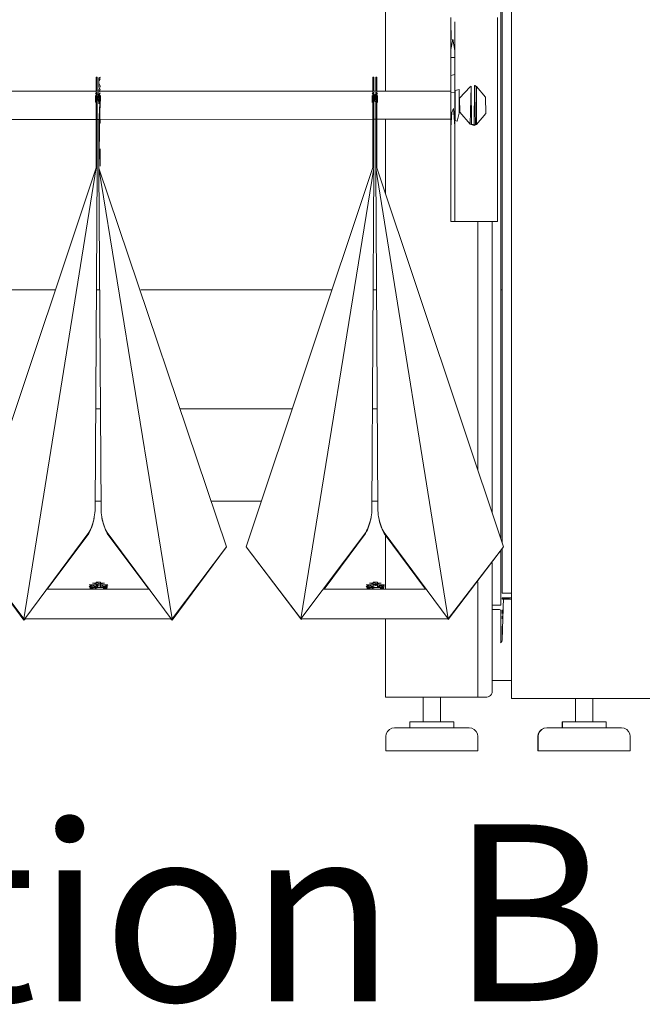
# Model space of a CAD drawing. Units: inches. Extents: x -248 to 855, y 146 to 471.
# Drawn here: x 681 to 695, y 386 to 407 of the extents above; entities that cross this region are included whole.
import ezdxf
from ezdxf.enums import TextEntityAlignment as Align

# ---------------------------------------------------------------- set-up
doc = ezdxf.new("R2010")
doc.units = ezdxf.units.IN
doc.header["$LTSCALE"] = 1.558378
doc.header["$MEASUREMENT"] = 0
for name, color, linetype in [('CET color Black or White', 7, 'Continuous'), ('CET Default', 7, 'Continuous'), ('CET-ELEVATION', 7, 'Continuous')]:
    doc.layers.add(name, color=color, linetype=linetype)
doc.styles.add('Calibri', font='calibri.ttf')

# ---------------------------------------------------------------- blocks, each defined once
blk = doc.blocks.new('*C589')
at = {"layer": 'CET-ELEVATION', "linetype": 'Continuous', "lineweight": 0}
for p, q in [((24.818, 1.135), (24.818, 79.975)), ((24.592, 4.594), (24.592, 19.332)), ((24.621, 4.505), (24.621, 19.371)), ((22.093, 14.309), (22.093, 17.86)), ((22.093, 14.309), (22.093, 17.86)), ((23.507, 15.227), (23.507, 15.903)), ((23.596, 15.138), (23.596, 15.812)), ((24.514, 15.903), (24.515, 11.484)), ((23.507, 15.211), (23.511, 15.623)), ((23.506, 15.211), (23.551, 15.439)), ((23.551, 15.439), (23.596, 15.191)), ((23.506, 15.041), (23.506, 15.211)), ((23.596, 15.191), (23.596, 15.036)), ((23.596, 11.483), (23.596, 15.191)), ((23.506, 14.649), (23.506, 15.041)), ((23.506, 15.041), (23.596, 15.036)), ((23.596, 15.036), (23.596, 14.867)), ((23.596, 14.867), (23.596, 14.439)), ((23.596, 14.867), (23.596, 11.483)), ((15.816, 14.394), (15.816, 14.61)), ((15.816, 14.61), (15.839, 14.61)), ((15.839, 14.577), (15.839, 14.61)), ((15.839, 14.338), (15.839, 14.586)), ((15.879, 14.595), (15.903, 14.608)), ((15.879, 14.586), (15.903, 14.605)), ((15.879, 14.595), (15.879, 14.577)), ((15.879, 14.53), (15.879, 14.586)), ((15.879, 14.586), (15.903, 14.568)), ((15.879, 14.53), (15.903, 14.568)), ((15.879, 14.53), (15.879, 14.482)), ((15.903, 14.61), (15.903, 14.608)), ((15.903, 14.605), (15.903, 14.608)), ((21.816, 14.394), (21.816, 14.61)), ((21.816, 14.61), (21.839, 14.61)), ((21.839, 14.577), (21.839, 14.61)), ((21.839, 14.338), (21.839, 14.586)), ((21.879, 14.577), (21.879, 14.61)), ((21.879, 14.61), (21.903, 14.61)), ((21.879, 14.338), (21.879, 14.586)), ((21.903, 14.394), (21.903, 14.61)), ((23.506, 14.649), (23.596, 14.668)), ((23.506, 14.458), (23.506, 14.649)), ((23.596, 14.668), (23.596, 14.242)), ((23.596, 14.281), (23.596, 14.668)), ((9.903, 14.309), (15.816, 14.309)), ((15.816, 14.277), (15.816, 14.403)), ((15.839, 14.309), (15.839, 14.355)), ((15.839, 14.309), (15.903, 14.309)), ((15.879, 14.482), (15.903, 14.426)), ((15.879, 14.403), (15.879, 14.482)), ((15.879, 14.403), (15.903, 14.338)), ((15.879, 14.309), (15.879, 14.355)), ((15.879, 14.277), (15.903, 14.338)), ((15.903, 14.426), (15.903, 14.394)), ((15.903, 14.309), (21.816, 14.309)), ((21.816, 14.277), (21.816, 14.403)), ((21.839, 14.309), (21.839, 14.355)), ((21.839, 14.309), (21.879, 14.309)), ((21.879, 14.309), (21.879, 14.355)), ((21.903, 14.277), (21.903, 14.403)), ((21.903, 14.309), (23.503, 14.309)), ((23.503, 13.699), (23.503, 14.309)), ((23.506, 14.458), (23.506, 14.27)), ((23.506, 14.458), (23.506, 14.27)), ((23.596, 14.439), (23.596, 11.483)), ((23.596, 14.242), (23.596, 14.439)), ((23.597, 14.32), (23.684, 14.342)), ((23.597, 13.675), (23.597, 14.32)), ((23.684, 14.342), (23.687, 14.011)), ((23.692, 14.153), (23.922, 14.401)), ((23.922, 14.401), (23.946, 14.413)), ((23.928, 13.595), (23.946, 14.413)), ((23.946, 14.413), (23.956, 13.585)), ((24.012, 13.566), (24.02, 14.431)), ((24.012, 13.566), (24.028, 14.428)), ((24.02, 14.431), (24.028, 14.428)), ((24.028, 14.428), (24.062, 14.411)), ((24.062, 14.411), (24.259, 14.18)), ((24.062, 13.588), (24.062, 14.411)), ((15.804, 14.263), (15.804, 14.266)), ((15.804, 14.263), (15.816, 14.247)), ((15.804, 14.073), (15.804, 14.216)), ((15.816, 14.277), (15.816, 14.206)), ((15.816, 14.277), (15.816, 14.247)), ((15.816, 14.179), (15.816, 14.277)), ((15.816, 14.272), (15.816, 14.273)), ((15.816, 14.206), (15.816, 14.247)), ((15.816, 14.19), (15.816, 14.206)), ((15.816, 14.179), (15.816, 13.943)), ((15.816, 12.645), (15.816, 14.179)), ((15.839, 14.166), (15.839, 14.285)), ((15.839, 13.273), (15.839, 14.179)), ((15.839, 14.059), (15.839, 14.179)), ((15.839, 14.179), (15.839, 14.059)), ((15.839, 13.617), (15.839, 14.179)), ((15.839, 12.64), (15.839, 14.179)), ((15.851, 14.24), (15.903, 14.266)), ((15.851, 14.24), (15.867, 14.237)), ((15.851, 14.196), (15.867, 14.173)), ((15.851, 14.143), (15.851, 14.183)), ((15.851, 14.183), (15.867, 14.173)), ((15.851, 14.143), (15.867, 14.128)), ((15.851, 14.143), (15.867, 14.108)), ((15.867, 14.237), (15.867, 14.196)), ((15.867, 14.19), (15.867, 14.201)), ((15.867, 14.159), (15.867, 14.196)), ((15.867, 14.088), (15.867, 14.108)), ((15.867, 14.088), (15.867, 14.096)), ((15.879, 14.277), (15.879, 14.285)), ((15.879, 14.277), (15.879, 14.163)), ((15.879, 14.277), (15.903, 14.206)), ((15.879, 14.277), (15.879, 14.252)), ((15.879, 14.277), (15.903, 14.179)), ((15.879, 14.252), (15.903, 14.266)), ((15.879, 14.252), (15.914, 14.263)), ((15.879, 14.252), (15.903, 14.206)), ((15.879, 14.201), (15.903, 14.206)), ((15.879, 14.163), (15.903, 14.206)), ((15.879, 14.201), (15.879, 14.161)), ((15.879, 13.551), (15.903, 14.179)), ((15.879, 14.073), (15.903, 14.179)), ((15.879, 14.059), (15.903, 14.179)), ((15.879, 13.618), (15.903, 14.179)), ((15.879, 12.64), (15.903, 14.179)), ((15.879, 13.148), (15.903, 14.179)), ((15.879, 14.124), (15.879, 14.163)), ((15.879, 14.124), (15.914, 14.111)), ((15.879, 14.086), (15.914, 14.111)), ((15.903, 14.272), (15.903, 14.273)), ((15.903, 14.266), (15.914, 14.263)), ((15.903, 14.179), (15.903, 13.943)), ((15.914, 14.111), (15.914, 14.216)), ((15.914, 14.111), (15.914, 14.09)), ((21.804, 14.263), (21.804, 14.266)), ((21.804, 14.263), (21.816, 14.247)), ((21.804, 14.073), (21.804, 14.216)), ((21.816, 14.277), (21.816, 14.206)), ((21.816, 14.277), (21.816, 14.247)), ((21.816, 14.179), (21.816, 14.277)), ((21.816, 14.272), (21.816, 14.273)), ((21.816, 14.206), (21.816, 14.247)), ((21.816, 14.19), (21.816, 14.206)), ((21.816, 14.179), (21.816, 13.943)), ((21.816, 14.179), (21.817, 12.649)), ((21.839, 14.166), (21.839, 14.285)), ((21.839, 14.24), (21.851, 14.237)), ((21.839, 13.273), (21.839, 14.179)), ((21.839, 14.059), (21.839, 14.179)), ((21.839, 14.179), (21.839, 14.059)), ((21.839, 13.617), (21.839, 14.179)), ((21.839, 12.64), (21.839, 14.179)), ((21.851, 14.237), (21.851, 14.23)), ((21.851, 14.19), (21.851, 14.23)), ((21.851, 14.192), (21.851, 14.23)), ((21.851, 14.086), (21.851, 14.2)), ((21.851, 14.128), (21.851, 14.143)), ((21.867, 14.217), (21.879, 14.259)), ((21.867, 14.19), (21.867, 14.217)), ((21.867, 14.192), (21.867, 14.217)), ((21.867, 14.163), (21.879, 14.201)), ((21.867, 14.163), (21.867, 14.2)), ((21.867, 14.128), (21.867, 14.163)), ((21.867, 14.128), (21.867, 14.143)), ((21.867, 14.128), (21.879, 14.124)), ((21.867, 14.086), (21.879, 14.111)), ((21.867, 14.086), (21.867, 14.096)), ((21.879, 14.124), (21.879, 14.285)), ((21.879, 14.201), (21.879, 14.266)), ((21.879, 13.273), (21.879, 14.179)), ((21.879, 14.179), (21.879, 14.073)), ((21.879, 14.179), (21.879, 14.059)), ((21.879, 13.617), (21.879, 14.179)), ((21.879, 12.64), (21.879, 14.179)), ((21.879, 14.124), (21.879, 14.111)), ((21.879, 14.09), (21.879, 14.124)), ((21.903, 14.277), (21.903, 14.206)), ((21.903, 14.277), (21.903, 14.239)), ((21.903, 14.179), (21.903, 14.277)), ((21.903, 14.272), (21.903, 14.273)), ((21.903, 14.239), (21.914, 14.263)), ((21.903, 14.206), (21.903, 14.239)), ((21.903, 14.19), (21.903, 14.206)), ((21.903, 14.179), (21.903, 13.943)), ((21.903, 12.645), (21.903, 14.179)), ((21.914, 14.263), (21.914, 14.266)), ((21.914, 14.073), (21.914, 14.214)), ((23.506, 14.27), (23.596, 14.281)), ((23.506, 13.522), (23.506, 14.27)), ((23.596, 14.281), (23.596, 13.857)), ((23.596, 14.242), (23.596, 11.483)), ((23.596, 14.159), (23.596, 11.483)), ((23.692, 14.153), (23.7, 13.849)), ((24.025, 14.245), (24.041, 13.579)), ((24.259, 14.18), (24.268, 13.82)), ((15.804, 14.073), (15.804, 14.077)), ((15.804, 14.073), (15.816, 14.059)), ((15.839, 14.059), (15.839, 14.063)), ((15.839, 14.059), (15.839, 14.032)), ((15.867, 14.088), (15.879, 14.086)), ((15.879, 14.086), (15.914, 14.09)), ((15.879, 14.073), (15.914, 14.09)), ((15.879, 14.073), (15.914, 14.077)), ((15.879, 14.059), (15.879, 14.073)), ((15.879, 14.073), (15.879, 14.059)), ((15.879, 14.059), (15.879, 14.032)), ((21.804, 14.063), (21.804, 14.077)), ((21.839, 14.059), (21.839, 14.063)), ((21.839, 14.059), (21.839, 14.032)), ((21.867, 14.086), (21.879, 14.09)), ((21.879, 14.073), (21.879, 14.09)), ((21.879, 14.059), (21.879, 14.078)), ((21.879, 14.073), (21.879, 14.059)), ((21.879, 14.059), (21.879, 14.032)), ((21.914, 14.063), (21.914, 14.077)), ((23.524, 13.848), (23.56, 13.929)), ((23.56, 13.929), (23.596, 13.547)), ((23.684, 13.831), (23.687, 14.011)), ((9.903, 13.694), (15.816, 13.696)), ((15.816, 13.613), (15.816, 13.696)), ((15.839, 13.618), (15.839, 13.696)), ((15.839, 13.696), (15.903, 13.696)), ((15.879, 13.618), (15.879, 13.696)), ((15.903, 13.696), (21.816, 13.698)), ((15.903, 13.613), (15.903, 13.696)), ((21.816, 13.613), (21.816, 13.698)), ((21.839, 13.618), (21.839, 13.698)), ((21.839, 13.698), (21.879, 13.698)), ((21.879, 13.618), (21.879, 13.698)), ((21.903, 13.698), (23.503, 13.699)), ((21.903, 13.613), (21.903, 13.698)), ((22.093, 12.075), (22.093, 13.698)), ((22.093, 12.074), (22.093, 13.698)), ((23.506, 13.522), (23.524, 13.848)), ((23.596, 13.857), (23.596, 11.483)), ((23.596, 13.647), (23.596, 13.857)), ((23.597, 13.675), (23.642, 13.657)), ((23.642, 13.657), (23.684, 13.831)), ((23.7, 13.849), (23.928, 13.595)), ((24.062, 13.588), (24.268, 13.82)), ((15.839, 13.464), (15.839, 13.492)), ((15.839, 13.103), (15.839, 13.461)), ((15.879, 13.618), (15.879, 13.617)), ((15.879, 13.264), (15.879, 13.551)), ((15.879, 13.451), (15.879, 13.492)), ((15.879, 13.103), (15.879, 13.461)), ((21.839, 13.464), (21.839, 13.492)), ((21.839, 13.103), (21.839, 13.461)), ((21.879, 13.464), (21.879, 13.492)), ((21.879, 13.103), (21.879, 13.461)), ((23.506, 11.483), (23.506, 13.522)), ((23.596, 13.647), (23.596, 11.483)), ((23.596, 13.547), (23.596, 13.647)), ((23.596, 11.483), (23.596, 13.547)), ((23.596, 13.547), (23.596, 11.483)), ((23.928, 13.595), (24.012, 13.583)), ((23.928, 13.595), (23.956, 13.585)), ((23.928, 13.595), (24.012, 13.566)), ((24.012, 13.566), (24.062, 13.588)), ((24.012, 13.583), (24.041, 13.579)), ((15.816, 13.052), (15.816, 12.68)), ((15.839, 13.062), (15.839, 13.145)), ((15.879, 12.64), (15.879, 13.148)), ((15.879, 13.062), (15.879, 13.145)), ((15.903, 13.058), (15.903, 12.68)), ((21.816, 13.052), (21.816, 12.68)), ((21.839, 13.062), (21.839, 13.145)), ((21.879, 13.062), (21.879, 13.145)), ((21.903, 13.052), (21.903, 12.68)), ((15.839, 12.64), (15.839, 12.98)), ((15.879, 12.64), (15.879, 12.98)), ((21.839, 12.64), (21.839, 12.993)), ((21.879, 12.64), (21.879, 12.98)), ((13.073, 4.425), (15.816, 12.645)), ((14.254, 2.865), (15.816, 12.645)), ((15.795, 5.255), (15.839, 12.64)), ((15.816, 12.645), (15.839, 12.64)), ((15.879, 12.64), (15.879, 12.624)), ((15.879, 12.64), (18.646, 4.422)), ((15.879, 12.64), (15.924, 5.255)), ((15.879, 12.64), (17.464, 2.865)), ((19.071, 4.426), (21.817, 12.649)), ((20.253, 2.865), (21.839, 12.64)), ((21.794, 5.233), (21.839, 12.64)), ((21.817, 12.649), (21.839, 12.64)), ((21.839, 12.624), (21.839, 12.647)), ((21.879, 12.64), (21.903, 12.645)), ((21.879, 12.64), (21.879, 12.624)), ((21.879, 12.64), (21.924, 5.255)), ((21.879, 12.64), (23.445, 2.86)), ((21.903, 12.645), (24.646, 4.422)), ((23.506, 11.483), (23.596, 11.483)), ((23.596, 11.483), (24.503, 11.483)), ((24.093, 6.087), (24.093, 11.483)), ((24.403, 11.483), (24.403, 5.159)), ((24.503, 11.483), (24.515, 11.484)), ((10.787, 9.996), (14.931, 9.996)), ((15.823, 9.996), (15.895, 9.996)), ((15.823, 9.996), (15.895, 9.996)), ((15.823, 9.996), (15.895, 9.996)), ((15.823, 9.996), (15.895, 9.996)), ((15.823, 9.996), (15.895, 9.996)), ((15.823, 9.996), (15.895, 9.996)), ((16.787, 9.996), (20.931, 9.996)), ((16.787, 9.996), (20.931, 9.996)), ((16.787, 9.996), (20.931, 9.996)), ((16.787, 9.996), (20.931, 9.996)), ((16.787, 9.996), (20.931, 9.996)), ((16.787, 9.996), (20.931, 9.996)), ((21.823, 9.996), (21.895, 9.996)), ((24.592, 9.996), (24.621, 9.996)), ((24.592, 9.996), (24.621, 9.996)), ((24.592, 9.996), (24.621, 9.996)), ((24.592, 9.996), (24.621, 9.996)), ((24.592, 9.996), (24.621, 9.996)), ((15.808, 7.417), (15.911, 7.417)), ((15.808, 7.417), (15.911, 7.417)), ((15.808, 7.417), (15.911, 7.417)), ((17.649, 7.417), (20.07, 7.417)), ((17.649, 7.417), (20.07, 7.417)), ((21.808, 7.417), (21.911, 7.417)), ((21.808, 7.417), (21.911, 7.417)), ((15.796, 5.417), (15.923, 5.417)), ((15.796, 5.417), (15.923, 5.417)), ((18.317, 5.417), (19.402, 5.417)), ((18.317, 5.417), (19.402, 5.417)), ((21.796, 5.417), (21.923, 5.417)), ((21.796, 5.417), (21.923, 5.417)), ((15.785, 5.119), (15.79, 5.165)), ((15.79, 5.165), (15.794, 5.21)), ((15.794, 5.21), (15.795, 5.255)), ((15.924, 5.255), (15.925, 5.21)), ((15.925, 5.21), (15.928, 5.165)), ((15.928, 5.165), (15.933, 5.119)), ((21.785, 5.119), (21.79, 5.165)), ((21.79, 5.165), (21.794, 5.21)), ((21.794, 5.21), (21.794, 5.233)), ((21.924, 5.255), (21.925, 5.21)), ((21.925, 5.21), (21.928, 5.165)), ((21.928, 5.165), (21.933, 5.119)), ((15.73, 4.877), (15.744, 4.921)), ((15.732, 4.893), (15.746, 4.936)), ((15.744, 4.921), (15.756, 4.965)), ((15.746, 4.936), (15.759, 4.981)), ((15.756, 4.965), (15.767, 5.011)), ((15.759, 4.981), (15.769, 5.027)), ((15.767, 5.011), (15.776, 5.057)), ((15.769, 5.027), (15.778, 5.073)), ((15.776, 5.057), (15.778, 5.07)), ((15.778, 5.073), (15.785, 5.119)), ((15.933, 5.119), (15.94, 5.073)), ((15.94, 5.073), (15.949, 5.027)), ((15.941, 5.07), (15.943, 5.057)), ((15.943, 5.057), (15.952, 5.011)), ((15.949, 5.027), (15.96, 4.981)), ((15.952, 5.011), (15.962, 4.965)), ((15.96, 4.981), (15.972, 4.936)), ((15.962, 4.965), (15.975, 4.921)), ((15.972, 4.936), (15.986, 4.893)), ((15.975, 4.921), (15.989, 4.877)), ((21.73, 4.877), (21.744, 4.921)), ((21.732, 4.893), (21.746, 4.936)), ((21.744, 4.921), (21.756, 4.965)), ((21.746, 4.936), (21.759, 4.981)), ((21.756, 4.965), (21.767, 5.011)), ((21.759, 4.981), (21.769, 5.027)), ((21.767, 5.011), (21.776, 5.057)), ((21.769, 5.027), (21.778, 5.073)), ((21.776, 5.057), (21.778, 5.07)), ((21.778, 5.073), (21.785, 5.119)), ((21.933, 5.119), (21.94, 5.073)), ((21.94, 5.073), (21.949, 5.027)), ((21.941, 5.07), (21.943, 5.057)), ((21.943, 5.057), (21.952, 5.011)), ((21.949, 5.027), (21.96, 4.981)), ((21.952, 5.011), (21.962, 4.965)), ((21.96, 4.981), (21.972, 4.936)), ((21.962, 4.965), (21.975, 4.921)), ((21.972, 4.936), (21.986, 4.893)), ((21.975, 4.921), (21.989, 4.877)), ((14.273, 2.86), (15.661, 4.732)), ((14.759, 3.506), (15.658, 4.716)), ((15.658, 4.716), (15.678, 4.754)), ((15.661, 4.732), (15.681, 4.769)), ((15.678, 4.754), (15.697, 4.793)), ((15.681, 4.769), (15.699, 4.809)), ((15.697, 4.793), (15.714, 4.834)), ((15.699, 4.809), (15.716, 4.85)), ((15.714, 4.834), (15.73, 4.877)), ((15.716, 4.85), (15.732, 4.893)), ((15.986, 4.893), (16.002, 4.85)), ((15.989, 4.877), (15.997, 4.856)), ((15.997, 4.856), (16.022, 4.793)), ((16.002, 4.85), (16.019, 4.809)), ((16.019, 4.809), (16.038, 4.769)), ((16.022, 4.793), (16.04, 4.754)), ((16.038, 4.769), (16.058, 4.732)), ((16.04, 4.754), (16.06, 4.716)), ((16.058, 4.732), (17.445, 2.86)), ((16.06, 4.716), (16.96, 3.506)), ((20.253, 2.865), (21.661, 4.732)), ((20.759, 3.506), (21.658, 4.716)), ((21.658, 4.716), (21.678, 4.754)), ((21.661, 4.732), (21.681, 4.769)), ((21.678, 4.754), (21.697, 4.793)), ((21.681, 4.769), (21.699, 4.809)), ((21.697, 4.793), (21.714, 4.834)), ((21.699, 4.809), (21.716, 4.85)), ((21.714, 4.834), (21.73, 4.877)), ((21.716, 4.85), (21.732, 4.893)), ((21.986, 4.893), (22.002, 4.85)), ((21.989, 4.877), (21.997, 4.856)), ((21.997, 4.856), (22.022, 4.793)), ((22.002, 4.85), (22.019, 4.809)), ((22.019, 4.809), (22.038, 4.769)), ((22.022, 4.793), (22.04, 4.754)), ((22.038, 4.769), (22.058, 4.732)), ((22.04, 4.754), (22.06, 4.716)), ((22.058, 4.732), (23.445, 2.86)), ((22.06, 4.716), (22.96, 3.506)), ((22.093, 3.506), (22.093, 4.672)), ((22.093, 3.506), (22.093, 4.672)), ((13.073, 4.425), (14.254, 2.834)), ((13.073, 4.425), (14.254, 2.865)), ((17.464, 2.865), (18.646, 4.422)), ((17.465, 2.834), (18.646, 4.422)), ((18.635, 4.408), (18.646, 4.422)), ((19.071, 4.426), (19.083, 4.408)), ((19.071, 4.426), (20.272, 2.851)), ((19.071, 4.426), (20.253, 2.865)), ((23.445, 2.86), (24.646, 4.422)), ((23.447, 2.851), (24.646, 4.422)), ((24.592, 3.156), (24.592, 4.332)), ((24.621, 3.416), (24.621, 4.371)), ((24.635, 4.408), (24.646, 4.422)), ((24.403, 1.287), (24.403, 4.081)), ((15.74, 3.637), (15.821, 3.637)), ((15.74, 3.637), (15.783, 3.637)), ((15.74, 3.637), (15.821, 3.621)), ((15.789, 3.637), (15.821, 3.637)), ((15.821, 3.658), (15.916, 3.658)), ((15.821, 3.658), (15.916, 3.618)), ((15.821, 3.618), (15.821, 3.658)), ((15.916, 3.621), (15.916, 3.658)), ((15.916, 3.658), (15.916, 3.618)), ((15.916, 3.637), (15.948, 3.637)), ((15.916, 3.621), (15.996, 3.637)), ((15.916, 3.621), (15.954, 3.637)), ((15.954, 3.637), (15.996, 3.637)), ((15.954, 3.637), (15.996, 3.637)), ((21.74, 3.637), (21.821, 3.621)), ((21.74, 3.637), (21.821, 3.637)), ((21.74, 3.637), (21.821, 3.637)), ((21.74, 3.637), (21.783, 3.637)), ((21.789, 3.637), (21.821, 3.637)), ((21.821, 3.658), (21.916, 3.658)), ((21.821, 3.658), (21.916, 3.618)), ((21.821, 3.618), (21.821, 3.658)), ((21.821, 3.621), (21.821, 3.637)), ((21.916, 3.637), (21.916, 3.658)), ((21.916, 3.658), (21.916, 3.618)), ((21.916, 3.637), (21.948, 3.637)), ((21.916, 3.637), (21.954, 3.637)), ((21.916, 3.621), (21.996, 3.637)), ((21.916, 3.621), (21.954, 3.637)), ((21.954, 3.637), (21.996, 3.637)), ((21.954, 3.637), (21.996, 3.637)), ((24.093, 1.167), (24.093, 3.669)), ((14.752, 3.506), (15.69, 3.506)), ((14.752, 3.506), (15.69, 3.506)), ((14.752, 3.506), (16.966, 3.506)), ((15.669, 3.6), (15.725, 3.6)), ((15.669, 3.554), (15.725, 3.6)), ((15.669, 3.554), (15.725, 3.554)), ((15.677, 3.506), (16.059, 3.506)), ((15.69, 3.6), (15.821, 3.6)), ((15.69, 3.506), (15.69, 3.554)), ((15.69, 3.554), (15.704, 3.506)), ((15.7, 3.6), (15.821, 3.6)), ((15.7, 3.6), (15.821, 3.6)), ((15.7, 3.554), (15.704, 3.506)), ((15.711, 3.554), (15.717, 3.506)), ((15.721, 3.506), (15.724, 3.554)), ((15.725, 3.6), (15.821, 3.554)), ((15.725, 3.554), (15.725, 3.6)), ((15.725, 3.6), (15.821, 3.6)), ((15.725, 3.554), (15.821, 3.554)), ((15.728, 3.506), (15.731, 3.554)), ((15.731, 3.554), (15.821, 3.544)), ((15.738, 3.506), (15.743, 3.554)), ((15.748, 3.506), (15.748, 3.554)), ((15.754, 3.506), (15.755, 3.554)), ((15.755, 3.544), (15.821, 3.544)), ((15.755, 3.544), (15.821, 3.544)), ((15.755, 3.544), (15.821, 3.544)), ((15.755, 3.544), (15.821, 3.544)), ((15.755, 3.544), (15.821, 3.544)), ((15.755, 3.544), (15.821, 3.544)), ((15.755, 3.544), (15.821, 3.544)), ((15.755, 3.544), (15.821, 3.544)), ((15.755, 3.544), (15.821, 3.544)), ((15.755, 3.544), (15.821, 3.544)), ((15.755, 3.544), (15.821, 3.544)), ((15.755, 3.544), (15.821, 3.544)), ((15.755, 3.544), (15.821, 3.544)), ((15.755, 3.544), (15.821, 3.544)), ((15.755, 3.544), (15.821, 3.544)), ((15.755, 3.544), (15.821, 3.544)), ((15.755, 3.544), (15.821, 3.544)), ((15.755, 3.544), (15.821, 3.544)), ((15.755, 3.544), (15.821, 3.544)), ((15.755, 3.544), (15.821, 3.544)), ((15.755, 3.544), (15.868, 3.544)), ((15.755, 3.506), (15.755, 3.544)), ((15.755, 3.544), (15.863, 3.506)), ((15.755, 3.544), (15.981, 3.544)), ((15.821, 3.603), (15.916, 3.618)), ((15.821, 3.603), (15.821, 3.618)), ((15.821, 3.618), (15.916, 3.618)), ((15.821, 3.603), (15.916, 3.616)), ((15.821, 3.592), (15.821, 3.603)), ((15.821, 3.603), (15.916, 3.574)), ((15.821, 3.544), (15.821, 3.592)), ((15.821, 3.592), (15.868, 3.544)), ((15.821, 3.592), (15.916, 3.574)), ((15.868, 3.544), (15.981, 3.544)), ((15.916, 3.616), (15.916, 3.618)), ((15.916, 3.574), (15.916, 3.616)), ((15.916, 3.6), (16.037, 3.6)), ((15.916, 3.6), (16.047, 3.6)), ((15.916, 3.6), (16.037, 3.6)), ((15.916, 3.6), (16.011, 3.6)), ((15.916, 3.6), (16.011, 3.554)), ((15.916, 3.574), (15.916, 3.6)), ((15.916, 3.544), (15.916, 3.574)), ((15.916, 3.554), (16.011, 3.554)), ((15.916, 3.544), (15.981, 3.544)), ((15.916, 3.544), (15.981, 3.544)), ((15.916, 3.544), (15.981, 3.544)), ((15.916, 3.544), (15.981, 3.544)), ((15.916, 3.544), (15.981, 3.544)), ((15.916, 3.544), (15.981, 3.544)), ((15.916, 3.544), (15.981, 3.544)), ((15.916, 3.544), (15.981, 3.544)), ((15.916, 3.544), (15.981, 3.544)), ((15.916, 3.544), (15.981, 3.544)), ((15.916, 3.544), (15.981, 3.544)), ((15.916, 3.544), (15.981, 3.544)), ((15.916, 3.544), (15.981, 3.544)), ((15.916, 3.544), (15.981, 3.544)), ((15.916, 3.544), (15.981, 3.544)), ((15.916, 3.544), (15.981, 3.544)), ((15.916, 3.544), (15.981, 3.544)), ((15.916, 3.544), (15.981, 3.544)), ((15.916, 3.544), (15.981, 3.544)), ((15.916, 3.544), (15.981, 3.544)), ((15.916, 3.544), (15.981, 3.544)), ((15.981, 3.554), (15.981, 3.506)), ((15.981, 3.554), (15.985, 3.506)), ((15.981, 3.506), (15.981, 3.544)), ((15.985, 3.506), (15.986, 3.554)), ((15.99, 3.554), (15.991, 3.506)), ((15.994, 3.506), (15.994, 3.554)), ((16.005, 3.506), (16.005, 3.554)), ((16.011, 3.554), (16.011, 3.6)), ((16.011, 3.6), (16.068, 3.6)), ((16.011, 3.554), (16.068, 3.6)), ((16.011, 3.554), (16.068, 3.554)), ((16.012, 3.554), (16.016, 3.506)), ((16.028, 3.554), (16.028, 3.506)), ((16.028, 3.554), (16.033, 3.506)), ((16.033, 3.506), (16.037, 3.554)), ((16.033, 3.506), (16.047, 3.554)), ((16.047, 3.506), (16.047, 3.554)), ((16.047, 3.506), (16.966, 3.506)), ((20.752, 3.506), (21.69, 3.506)), ((20.752, 3.506), (21.69, 3.506)), ((20.752, 3.506), (22.966, 3.506)), ((21.669, 3.6), (21.725, 3.6)), ((21.669, 3.554), (21.725, 3.6)), ((21.669, 3.554), (21.725, 3.554)), ((21.677, 3.506), (22.059, 3.506)), ((21.69, 3.6), (21.821, 3.6)), ((21.69, 3.506), (21.692, 3.554)), ((21.692, 3.554), (21.7, 3.506)), ((21.7, 3.6), (21.821, 3.6)), ((21.7, 3.6), (21.821, 3.6)), ((21.7, 3.506), (21.7, 3.554)), ((21.7, 3.554), (21.704, 3.506)), ((21.704, 3.506), (21.709, 3.554)), ((21.711, 3.554), (21.713, 3.506)), ((21.725, 3.6), (21.821, 3.554)), ((21.725, 3.554), (21.725, 3.6)), ((21.725, 3.6), (21.821, 3.6)), ((21.725, 3.554), (21.821, 3.554)), ((21.731, 3.554), (21.735, 3.506)), ((21.738, 3.554), (21.74, 3.506)), ((21.743, 3.506), (21.743, 3.554)), ((21.75, 3.506), (21.752, 3.554)), ((21.752, 3.554), (21.821, 3.544)), ((21.754, 3.506), (21.755, 3.554)), ((21.755, 3.544), (21.821, 3.544)), ((21.755, 3.544), (21.821, 3.544)), ((21.755, 3.544), (21.821, 3.544)), ((21.755, 3.544), (21.821, 3.544)), ((21.755, 3.544), (21.821, 3.544)), ((21.755, 3.544), (21.821, 3.544)), ((21.755, 3.544), (21.821, 3.544)), ((21.755, 3.544), (21.821, 3.544)), ((21.755, 3.544), (21.821, 3.544)), ((21.755, 3.544), (21.821, 3.544)), ((21.755, 3.544), (21.821, 3.544)), ((21.755, 3.544), (21.821, 3.544)), ((21.755, 3.544), (21.821, 3.544)), ((21.755, 3.544), (21.821, 3.544)), ((21.755, 3.544), (21.821, 3.544)), ((21.755, 3.544), (21.821, 3.544)), ((21.755, 3.544), (21.821, 3.544)), ((21.755, 3.544), (21.821, 3.544)), ((21.755, 3.544), (21.821, 3.544)), ((21.755, 3.544), (21.821, 3.544)), ((21.755, 3.544), (21.981, 3.544)), ((21.755, 3.506), (21.755, 3.544)), ((21.755, 3.544), (21.863, 3.506)), ((21.755, 3.544), (21.981, 3.544)), ((21.821, 3.607), (21.916, 3.618)), ((21.821, 3.607), (21.821, 3.618)), ((21.821, 3.618), (21.916, 3.618)), ((21.821, 3.607), (21.916, 3.616)), ((21.821, 3.574), (21.821, 3.607)), ((21.821, 3.607), (21.916, 3.592)), ((21.821, 3.574), (21.916, 3.592)), ((21.821, 3.544), (21.821, 3.574)), ((21.916, 3.616), (21.916, 3.618)), ((21.916, 3.592), (21.916, 3.616)), ((21.916, 3.6), (22.037, 3.6)), ((21.916, 3.567), (22.047, 3.6)), ((21.916, 3.567), (22.037, 3.6)), ((21.916, 3.567), (22.011, 3.6)), ((21.916, 3.544), (21.916, 3.592)), ((21.916, 3.554), (21.916, 3.567)), ((21.916, 3.567), (22.011, 3.554)), ((21.916, 3.544), (22.005, 3.554)), ((21.916, 3.544), (22.005, 3.554)), ((21.916, 3.554), (22.011, 3.554)), ((21.916, 3.544), (21.981, 3.544)), ((21.916, 3.544), (21.981, 3.544)), ((21.916, 3.544), (21.981, 3.544)), ((21.916, 3.544), (21.981, 3.544)), ((21.916, 3.544), (21.981, 3.544)), ((21.916, 3.544), (21.981, 3.544)), ((21.916, 3.544), (21.981, 3.544)), ((21.916, 3.544), (21.981, 3.544)), ((21.916, 3.544), (21.981, 3.544)), ((21.916, 3.544), (21.981, 3.544)), ((21.916, 3.544), (21.981, 3.544)), ((21.916, 3.544), (21.981, 3.544)), ((21.916, 3.544), (21.981, 3.544)), ((21.916, 3.544), (21.981, 3.544)), ((21.916, 3.544), (21.981, 3.544)), ((21.916, 3.544), (21.981, 3.544)), ((21.916, 3.544), (21.981, 3.544)), ((21.916, 3.544), (21.981, 3.544)), ((21.981, 3.506), (21.982, 3.554)), ((21.981, 3.544), (22.005, 3.554)), ((21.981, 3.506), (21.981, 3.544)), ((21.981, 3.506), (21.981, 3.544)), ((21.981, 3.506), (21.981, 3.544)), ((21.982, 3.554), (21.989, 3.506)), ((21.989, 3.554), (21.989, 3.506)), ((21.991, 3.506), (21.999, 3.554)), ((22.005, 3.554), (22.009, 3.506)), ((22.011, 3.554), (22.011, 3.6)), ((22.011, 3.6), (22.068, 3.6)), ((22.011, 3.554), (22.068, 3.6)), ((22.011, 3.554), (22.068, 3.554)), ((22.012, 3.554), (22.016, 3.506)), ((22.02, 3.554), (22.024, 3.506)), ((22.028, 3.554), (22.037, 3.506)), ((22.037, 3.6), (22.047, 3.6)), ((22.037, 3.506), (22.047, 3.554)), ((22.047, 3.6), (22.057, 3.6)), ((22.047, 3.506), (22.047, 3.554)), ((22.047, 3.506), (22.966, 3.506)), ((24.619, 3.289), (24.621, 3.319)), ((24.619, 3.289), (24.621, 3.319)), ((24.619, 3.289), (24.818, 3.319)), ((24.619, 3.289), (24.818, 3.319)), ((24.619, 3.289), (24.818, 3.319)), ((24.619, 3.289), (24.649, 3.319)), ((24.619, 2.405), (24.649, 3.319)), ((24.621, 3.416), (24.818, 3.416)), ((24.621, 3.319), (24.818, 3.319)), ((24.621, 3.319), (24.818, 3.319)), ((24.644, 3.318), (24.818, 3.319)), ((24.644, 3.318), (24.659, 3.319)), ((24.644, 3.318), (24.818, 3.319)), ((24.647, 3.416), (24.718, 3.416)), ((24.647, 3.416), (24.652, 3.416)), ((24.647, 3.416), (24.652, 3.416)), ((24.647, 3.416), (24.65, 3.416)), ((24.649, 3.305), (24.674, 3.319)), ((24.649, 3.319), (24.818, 3.289)), ((24.649, 3.305), (24.659, 3.315)), ((24.649, 3.305), (24.659, 3.315)), ((24.649, 3.289), (24.818, 3.289)), ((24.649, 3.289), (24.818, 3.289)), ((24.65, 3.416), (24.652, 3.416)), ((24.65, 3.416), (24.659, 3.416)), ((24.652, 3.416), (24.692, 3.416)), ((24.652, 3.416), (24.659, 3.416)), ((24.659, 3.416), (24.687, 3.416)), ((24.659, 3.416), (24.677, 3.416)), ((24.659, 3.416), (24.677, 3.416)), ((24.659, 3.416), (24.692, 3.416)), ((24.659, 3.416), (24.695, 3.416)), ((24.659, 3.319), (24.818, 3.319)), ((24.659, 3.319), (24.818, 3.319)), ((24.659, 3.319), (24.818, 3.319)), ((24.659, 3.315), (24.818, 3.319)), ((24.659, 3.315), (24.818, 3.319)), ((24.659, 3.315), (24.674, 3.319)), ((24.674, 3.319), (24.818, 3.319)), ((24.677, 3.416), (24.692, 3.416)), ((24.677, 3.416), (24.688, 3.416)), ((24.677, 3.416), (24.687, 3.416)), ((24.687, 3.416), (24.719, 3.416)), ((24.687, 3.416), (24.695, 3.416)), ((24.688, 3.416), (24.719, 3.416)), ((24.688, 3.416), (24.692, 3.416)), ((24.692, 3.416), (24.719, 3.416)), ((24.694, 3.416), (24.764, 3.416)), ((24.695, 3.416), (24.818, 3.416)), ((24.699, 3.416), (24.706, 3.416)), ((24.727, 3.416), (24.764, 3.416)), ((24.752, 3.416), (24.761, 3.416)), ((24.79, 3.416), (24.818, 3.416)), ((24.403, 3.156), (24.592, 3.156)), ((24.403, 3.156), (24.592, 3.156)), ((24.403, 3.065), (24.563, 3.065)), ((24.403, 3.065), (24.406, 3.065)), ((24.403, 3.065), (24.563, 3.065)), ((24.406, 3.065), (24.473, 3.065)), ((24.406, 3.065), (24.473, 3.065)), ((24.406, 3.065), (24.473, 3.065)), ((24.473, 3.065), (24.563, 3.065)), ((24.519, 3.156), (24.521, 3.156)), ((24.563, 3.065), (24.578, 3.061)), ((24.563, 3.065), (24.578, 3.061)), ((24.563, 3.065), (24.578, 3.061)), ((24.563, 3.065), (24.578, 3.061)), ((24.563, 3.065), (24.578, 3.061)), ((24.578, 3.061), (24.589, 3.05)), ((24.578, 3.061), (24.589, 3.05)), ((24.578, 3.061), (24.589, 3.05)), ((24.578, 3.061), (24.589, 3.05)), ((24.589, 3.05), (24.593, 3.035)), ((24.589, 3.05), (24.593, 2.349)), ((24.619, 3.025), (24.619, 3.058)), ((24.619, 2.979), (24.619, 3.02)), ((14.254, 2.865), (14.273, 2.86)), ((14.254, 2.834), (14.272, 2.851)), ((14.272, 2.851), (14.278, 2.86)), ((14.272, 2.851), (14.273, 2.86)), ((14.273, 2.86), (17.445, 2.86)), ((17.445, 2.86), (17.464, 2.865)), ((17.445, 2.86), (17.447, 2.851)), ((17.445, 2.86), (17.447, 2.851)), ((17.445, 2.86), (17.447, 2.851)), ((17.447, 2.851), (17.465, 2.834)), ((20.253, 2.865), (20.272, 2.851)), ((20.253, 2.865), (23.445, 2.86)), ((20.272, 2.851), (20.278, 2.86)), ((22.093, 1.167), (22.093, 2.86)), ((22.093, 1.167), (22.093, 2.86)), ((23.445, 2.86), (23.447, 2.851)), ((23.445, 2.86), (23.447, 2.851)), ((23.445, 2.86), (23.447, 2.851)), ((24.619, 2.86), (24.619, 2.919)), ((24.619, 2.405), (24.619, 2.703)), ((24.619, 2.664), (24.619, 2.68)), ((24.619, 2.669), (24.619, 2.658)), ((24.582, 2.342), (24.612, 2.373)), ((24.593, 2.349), (24.612, 2.373)), ((24.593, 2.349), (24.612, 2.373)), ((24.593, 2.349), (24.612, 2.373)), ((24.612, 2.373), (24.619, 2.405)), ((24.612, 2.373), (24.619, 2.405)), ((24.612, 2.373), (24.619, 2.405)), ((24.403, 1.529), (24.419, 1.529)), ((24.403, 1.529), (24.818, 1.529)), ((24.403, 1.529), (24.419, 1.529)), ((24.403, 1.529), (24.818, 1.529)), ((24.403, 1.529), (24.818, 1.529)), ((24.419, 1.529), (24.818, 1.529)), ((24.419, 1.529), (24.818, 1.529)), ((24.399, 1.256), (24.403, 1.287)), ((24.399, 1.256), (24.403, 1.287)), ((22.093, 1.167), (22.907, 1.167)), ((22.093, 1.167), (22.218, 1.167)), ((22.218, 1.167), (22.999, 1.167)), ((22.218, 1.167), (22.932, 1.167)), ((22.218, 1.167), (22.912, 1.167)), ((22.218, 1.167), (22.907, 1.167)), ((22.218, 1.167), (22.907, 1.167)), ((22.218, 1.167), (23.968, 1.167)), ((22.88, 1.167), (22.883, 1.167)), ((22.907, 0.627), (22.907, 1.167)), ((22.907, 1.167), (22.912, 1.167)), ((22.999, 1.167), (23.062, 1.167)), ((22.999, 1.167), (23.017, 1.167)), ((23.056, 1.167), (23.188, 1.167)), ((23.085, 1.167), (23.143, 1.167)), ((23.143, 1.167), (23.188, 1.167)), ((23.143, 1.167), (23.177, 1.167)), ((23.177, 1.167), (23.24, 1.167)), ((23.177, 1.167), (23.188, 1.167)), ((23.188, 1.167), (23.211, 1.167)), ((23.211, 1.167), (23.968, 1.167)), ((23.265, 1.167), (23.968, 1.167)), ((23.279, 1.167), (23.968, 1.167)), ((23.279, 1.167), (23.968, 1.167)), ((23.279, 1.167), (23.968, 1.167)), ((23.279, 0.627), (23.279, 1.167)), ((23.968, 1.167), (24.093, 1.167)), ((23.968, 1.167), (24.102, 1.167)), ((24.093, 1.167), (24.144, 1.167)), ((24.093, 1.167), (24.102, 1.167)), ((24.102, 1.167), (24.162, 1.167)), ((24.142, 1.167), (24.144, 1.167)), ((24.142, 1.167), (24.162, 1.167)), ((24.144, 1.167), (24.157, 1.167)), ((24.144, 1.167), (24.283, 1.167)), ((24.162, 1.167), (24.192, 1.167)), ((24.162, 1.167), (24.283, 1.167)), ((24.162, 1.167), (24.283, 1.167)), ((24.283, 1.167), (24.314, 1.171)), ((24.283, 1.167), (24.314, 1.171)), ((24.314, 1.171), (24.343, 1.183)), ((24.314, 1.171), (24.343, 1.183)), ((24.314, 1.171), (24.343, 1.183)), ((24.314, 1.171), (24.343, 1.183)), ((24.343, 1.183), (24.368, 1.202)), ((24.343, 1.183), (24.368, 1.202)), ((24.368, 1.202), (24.387, 1.227)), ((24.368, 1.202), (24.387, 1.227)), ((24.387, 1.227), (24.399, 1.256)), ((24.818, 1.135), (24.822, 1.135)), ((24.822, 1.135), (27.619, 1.135)), ((24.822, 1.135), (27.943, 1.135)), ((24.844, 1.135), (24.866, 1.135)), ((24.847, 1.135), (24.852, 1.135)), ((24.847, 1.135), (24.852, 1.135)), ((24.847, 1.135), (24.866, 1.135)), ((24.852, 1.135), (24.866, 1.135)), ((24.852, 1.135), (24.866, 1.135)), ((24.866, 1.135), (25.109, 1.135)), ((25.093, 1.135), (25.109, 1.135)), ((25.093, 1.135), (25.109, 1.135)), ((25.093, 1.135), (25.109, 1.135)), ((25.109, 1.135), (25.37, 1.135)), ((25.274, 1.135), (25.293, 1.135)), ((25.293, 1.135), (25.372, 1.135)), ((25.37, 1.135), (25.469, 1.135)), ((25.469, 1.135), (25.478, 1.135)), ((25.478, 1.135), (25.507, 1.135)), ((25.478, 1.135), (25.492, 1.135)), ((25.478, 1.135), (25.484, 1.135)), ((25.478, 1.135), (25.515, 1.135)), ((25.492, 1.135), (25.507, 1.135)), ((25.492, 1.135), (25.507, 1.135)), ((25.492, 1.135), (25.515, 1.135)), ((25.5, 1.135), (25.507, 1.135)), ((25.507, 1.135), (25.515, 1.135)), ((25.515, 1.135), (25.531, 1.135)), ((25.515, 1.135), (25.53, 1.135)), ((25.531, 1.135), (26.206, 1.135)), ((26.206, 0.627), (26.206, 1.135)), ((26.211, 0.627), (26.211, 1.135)), ((26.582, 0.627), (26.582, 1.135)), ((22.131, 0.422), (22.173, 0.464)), ((22.173, 0.464), (22.226, 0.491)), ((22.226, 0.491), (22.285, 0.5)), ((22.285, 0.5), (22.288, 0.5)), ((22.288, 0.5), (22.298, 0.5)), ((22.288, 0.5), (22.31, 0.5)), ((22.298, 0.5), (22.328, 0.5)), ((22.298, 0.5), (22.31, 0.5)), ((22.31, 0.5), (22.328, 0.5)), ((22.31, 0.5), (22.347, 0.5)), ((22.328, 0.5), (22.375, 0.5)), ((22.328, 0.5), (22.347, 0.5)), ((22.347, 0.5), (22.375, 0.5)), ((22.347, 0.5), (22.401, 0.5)), ((22.375, 0.5), (22.437, 0.5)), ((22.375, 0.5), (22.401, 0.5)), ((22.401, 0.5), (22.437, 0.5)), ((22.401, 0.5), (22.47, 0.5)), ((22.437, 0.5), (22.513, 0.5)), ((22.437, 0.5), (22.47, 0.5)), ((22.47, 0.5), (22.513, 0.5)), ((22.47, 0.5), (22.551, 0.5)), ((22.513, 0.5), (22.601, 0.5)), ((22.513, 0.5), (22.551, 0.5)), ((22.551, 0.5), (22.62, 0.5)), ((22.551, 0.5), (22.601, 0.5)), ((22.551, 0.5), (22.645, 0.5)), ((22.601, 0.5), (22.62, 0.5)), ((22.62, 0.627), (22.907, 0.627)), ((22.62, 0.627), (22.907, 0.627)), ((22.62, 0.5), (22.62, 0.627)), ((22.62, 0.627), (23.014, 0.627)), ((22.62, 0.5), (23.568, 0.5)), ((22.62, 0.5), (22.645, 0.5)), ((22.62, 0.5), (22.748, 0.5)), ((22.62, 0.5), (22.858, 0.5)), ((22.62, 0.5), (22.973, 0.5)), ((22.645, 0.5), (22.748, 0.5)), ((22.748, 0.5), (22.858, 0.5)), ((22.858, 0.5), (22.973, 0.5)), ((22.973, 0.5), (23.209, 0.5)), ((23.014, 0.627), (23.085, 0.627)), ((23.014, 0.627), (23.568, 0.627)), ((23.091, 0.5), (23.209, 0.5)), ((23.209, 0.5), (23.435, 0.5)), ((23.209, 0.5), (23.325, 0.5)), ((23.209, 0.5), (23.325, 0.5)), ((23.279, 0.627), (23.568, 0.627)), ((23.279, 0.627), (23.568, 0.627)), ((23.279, 0.627), (23.568, 0.627)), ((23.325, 0.5), (23.539, 0.5)), ((23.539, 0.5), (23.632, 0.5)), ((23.539, 0.5), (23.568, 0.5)), ((23.568, 0.5), (23.568, 0.627)), ((23.568, 0.5), (23.591, 0.5)), ((23.568, 0.5), (23.632, 0.5)), ((23.591, 0.5), (23.679, 0.5)), ((23.591, 0.5), (23.632, 0.5)), ((23.632, 0.5), (23.715, 0.5)), ((23.632, 0.5), (23.679, 0.5)), ((23.679, 0.5), (23.754, 0.5)), ((23.679, 0.5), (23.715, 0.5)), ((23.715, 0.5), (23.784, 0.5)), ((23.715, 0.5), (23.754, 0.5)), ((23.754, 0.5), (23.816, 0.5)), ((23.754, 0.5), (23.784, 0.5)), ((23.784, 0.5), (23.838, 0.5)), ((23.784, 0.5), (23.816, 0.5)), ((23.816, 0.5), (23.861, 0.5)), ((23.816, 0.5), (23.838, 0.5)), ((23.838, 0.5), (23.877, 0.5)), ((23.838, 0.5), (23.861, 0.5)), ((23.861, 0.5), (23.891, 0.5)), ((23.861, 0.5), (23.877, 0.5)), ((23.877, 0.5), (23.899, 0.5)), ((23.877, 0.5), (23.891, 0.5)), ((23.891, 0.5), (23.899, 0.5)), ((23.899, 0.5), (23.903, 0.5)), ((23.903, 0.5), (23.962, 0.491)), ((23.962, 0.491), (24.015, 0.464)), ((24.015, 0.464), (24.057, 0.422)), ((25.429, 0.422), (25.471, 0.464)), ((25.435, 0.422), (25.477, 0.464)), ((25.471, 0.464), (25.524, 0.491)), ((25.477, 0.464), (25.53, 0.491)), ((25.524, 0.491), (25.583, 0.5)), ((25.53, 0.491), (25.588, 0.5)), ((25.583, 0.5), (25.588, 0.5)), ((25.588, 0.5), (25.664, 0.5)), ((25.588, 0.5), (25.622, 0.5)), ((25.622, 0.5), (25.664, 0.5)), ((25.622, 0.5), (25.664, 0.5)), ((25.622, 0.5), (25.664, 0.5)), ((25.622, 0.5), (25.664, 0.5)), ((25.664, 0.5), (25.721, 0.5)), ((25.664, 0.5), (25.721, 0.5)), ((25.666, 0.5), (25.721, 0.5)), ((25.721, 0.5), (25.793, 0.5)), ((25.721, 0.5), (25.793, 0.5)), ((25.793, 0.5), (25.878, 0.5)), ((25.793, 0.5), (26.191, 0.5)), ((25.793, 0.5), (26.079, 0.5)), ((25.797, 0.5), (25.924, 0.5)), ((25.878, 0.5), (25.924, 0.5)), ((25.878, 0.5), (25.924, 0.5)), ((25.878, 0.5), (25.924, 0.5)), ((25.878, 0.5), (25.924, 0.5)), ((25.878, 0.5), (25.974, 0.5)), ((25.919, 0.627), (25.919, 0.5)), ((25.919, 0.627), (25.924, 0.627)), ((25.924, 0.5), (25.924, 0.627)), ((25.924, 0.627), (26.211, 0.627)), ((25.924, 0.627), (26.285, 0.627)), ((25.924, 0.627), (26.318, 0.627)), ((25.924, 0.5), (26.191, 0.5)), ((26.079, 0.5), (26.191, 0.5)), ((26.079, 0.5), (26.191, 0.5)), ((26.079, 0.5), (26.191, 0.5)), ((26.079, 0.5), (26.425, 0.5)), ((26.191, 0.5), (26.307, 0.5)), ((26.211, 0.627), (26.229, 0.627)), ((26.285, 0.627), (26.318, 0.627)), ((26.285, 0.627), (26.318, 0.627)), ((26.307, 0.5), (26.425, 0.5)), ((26.318, 0.627), (26.873, 0.627)), ((26.425, 0.5), (27.206, 0.5)), ((26.582, 0.627), (26.873, 0.627)), ((26.873, 0.627), (26.873, 0.5)), ((26.873, 0.5), (27.206, 0.5)), ((27.206, 0.5), (27.265, 0.491)), ((27.265, 0.491), (27.318, 0.464)), ((27.318, 0.464), (27.36, 0.422)), ((22.095, 0.31), (22.104, 0.369)), ((22.095, 0), (22.095, 0.31)), ((22.104, 0.369), (22.131, 0.422)), ((24.057, 0.422), (24.084, 0.369)), ((24.084, 0.369), (24.093, 0.31)), ((24.093, 0.31), (24.093, 0)), ((25.393, 0.31), (25.402, 0.369)), ((25.393, 0), (25.393, 0.31)), ((25.398, 0.31), (25.408, 0.369)), ((25.398, 0.31), (25.398, 0)), ((25.402, 0.369), (25.429, 0.422)), ((25.408, 0.369), (25.435, 0.422)), ((27.36, 0.422), (27.387, 0.369)), ((27.387, 0.369), (27.396, 0.31)), ((27.396, 0.31), (27.396, 0)), ((22.095, 0), (24.093, 0)), ((22.095, 0), (24.093, 0)), ((25.393, 0), (25.751, 0)), ((25.393, 0), (25.557, 0)), ((25.398, 0), (25.492, 0)), ((25.398, 0), (25.44, 0)), ((25.44, 0), (25.492, 0)), ((25.44, 0), (27.396, 0)), ((25.442, 0), (25.492, 0)), ((25.492, 0), (25.563, 0)), ((25.492, 0), (25.563, 0)), ((25.557, 0), (25.646, 0)), ((25.557, 0), (27.368, 0)), ((25.557, 0), (25.646, 0)), ((25.751, 0), (25.795, 0)), ((25.751, 0), (25.829, 0)), ((25.751, 0), (25.83, 0)), ((25.751, 0), (26.126, 0)), ((25.751, 0), (26.64, 0)), ((25.751, 0), (26.137, 0)), ((25.756, 0), (26.349, 0)), ((25.756, 0), (25.831, 0)), ((25.756, 0), (26.645, 0)), ((25.795, 0), (26.13, 0)), ((25.795, 0), (26.035, 0)), ((26.137, 0), (26.207, 0)), ((26.143, 0), (26.316, 0)), ((26.154, 0), (26.34, 0)), ((26.2, 0), (26.313, 0)), ((27.182, 0), (27.263, 0)), ((27.188, 0), (27.269, 0)), ((27.188, 0), (27.269, 0)), ((27.326, 0), (27.368, 0)), ((27.326, 0), (27.368, 0)), ((27.326, 0), (27.368, 0)), ((27.368, 0), (27.391, 0))]:
    blk.add_line(p, q, dxfattribs=at)
blk = doc.blocks.new('*C462')
at = {"layer": 'CET color Black or White', "linetype": 'Continuous', "lineweight": 0, "style": 'Calibri'}
blk.add_text('Elevation B', height=3.83333, dxfattribs=at).set_placement((0.157, -3.817), align=Align.MIDDLE_LEFT)

msp = doc.modelspace()

# ---------------------------------------------------------------- block references
at = {"layer": 'CET Default', "linetype": 'Continuous', "lineweight": 0}
for name, p in [('*C589', (667.188, 391.147)), ('*C462', (666.449, 391.451))]:
    msp.add_blockref(name, p, dxfattribs=at)

doc.saveas('drawing.dxf')
